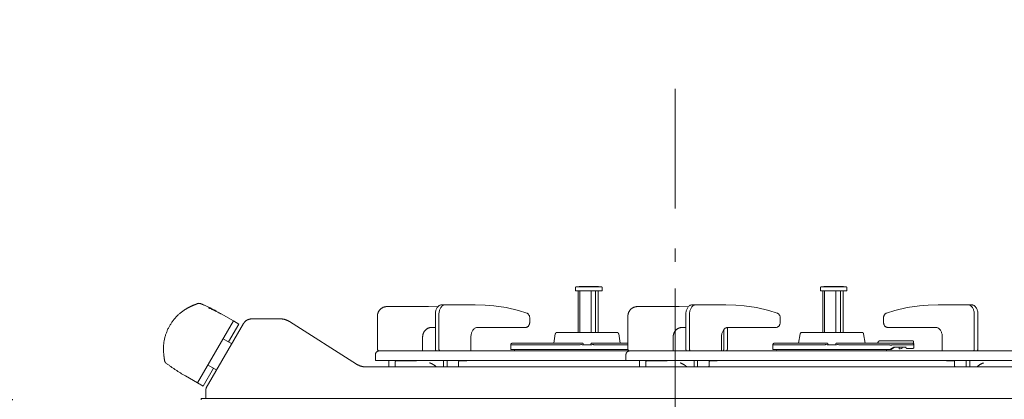
# Model space of a CAD drawing. Units: millimetres. Extents: x 55905 to 63994, y -1380 to 4142.
# Drawn here: x 62530 to 63052, y 654 to 855 of the extents above; entities that cross this region are included whole.
import ezdxf

# ---------------------------------------------------------------- set-up
doc = ezdxf.new("R2010")
doc.units = ezdxf.units.MM
doc.header["$LTSCALE"] = 101.6
doc.header["$PDMODE"] = 1
doc.header["$PDSIZE"] = -2
doc.linetypes.add('破線の種類-6', pattern=[1.04164, 0.625, -0.20828, 0.06943, -0.13893])
doc.layers.get('0').update_dxf_attribs({"lineweight": 15})
doc.layers.get('DEFPOINTS').update_dxf_attribs({"color": 254, "lineweight": 15})
doc.layers.add('001', color=7, linetype='Continuous', lineweight=18)
doc.layers.add('一般', color=7, linetype='Continuous', lineweight=5)
doc.styles.add('ＭＳ ゴシック', font='txt', dxfattribs={"bigfont": '\x82l\x82r \x83S\x83V\x83b\x83N'})
doc.dimstyles.new('(H)', dxfattribs={"dimtxt": 48.868217, "dimasz": 10.014893, "dimexe": 0, "dimexo": 40, "dimgap": 0.05, "dimtad": 1, "dimdec": 1, "dimdsep": 46, "dimtxsty": 'ＭＳ ゴシック', "dimblk": 'DOT', "dimblk1": 'DOT', "dimblk2": 'DOT', "dimcen": 0, "dimazin": 0, "dimtfac": 0.8, "dimtdec": 1, "dimtix": 1, "dimtmove": 0, "dimatfit": 0, "dimldrblk": 'DOT', "dimfxl": 1, "dimfrac": 2, "dimtolj": 1, "dimarcsym": 0})

# ---------------------------------------------------------------- blocks, each defined once
blk = doc.blocks.new('_DOT')
at = {"color": 0, "linetype": 'ByBlock', "lineweight": -2}
blk.add_line((-0.5, 0), (-1, 0), dxfattribs=at)
at = {"color": 0, "linetype": 'ByBlock', "const_width": 0.5}
blk.add_lwpolyline([(-0.25, 0, 1), (0.25, 0, 1)], format="xyb", close=True, dxfattribs=at)
blk = doc.blocks.new('*D80')
at = {"layer": 'DEFPOINTS', "color": 0}
for p in [(62060, 2058.71), (62573.1, 2058.71), (62565.55, -201.29)]:
    blk.add_point(p, dxfattribs=at)
at = {"layer": '一般', "color": 0, "linetype": 'Continuous', "lineweight": -2}
for p, q in [((62533.1, 2058.71), (62060, 2058.71)), ((62060, -191.28), (62060, 2048.69)), ((62525.55, -201.29), (62060, -201.29))]:
    blk.add_line(p, q, dxfattribs=at)
at = {"layer": '一般', "color": 0, "lineweight": -2, "xscale": 10.014892578125, "yscale": 10.014892578125, "zscale": 10.014892578125}
for p, rotation in [((62060, 2058.71), 90), ((62060, -201.29), 270)]:
    blk.add_blockref('_DOT', p, dxfattribs=dict(at, rotation=rotation))
at = {"layer": '一般', "color": 0, "lineweight": 15, "insert": (62034.57, 928.71), "char_height": 48.8682, "attachment_point": 5, "rotation": 90, "style": 'ＭＳ ゴシック'}
blk.add_mtext('\\A1;CH=2260', dxfattribs=at)
blk = doc.blocks.new('グループ-23')
at = {"layer": '001', "color": 7, "lineweight": 15}
for p, q in [((62824.94, 713.35), (62824.94, 711.65)), ((62824.94, 711.65), (62825.04, 711.65)), ((62825.04, 711.65), (62825.36, 711.65)), ((62825.24, 713.65), (62825.34, 713.65)), ((62825.34, 713.65), (62825.64, 713.65)), ((62825.36, 711.65), (62825.88, 711.65)), ((62825.64, 713.65), (62826.14, 713.65)), ((62825.88, 711.65), (62826.58, 711.65)), ((62826.14, 713.65), (62826.81, 713.65)), ((62826.24, 711.65), (62826.24, 689.49)), ((62826.58, 711.65), (62827.44, 711.65)), ((62826.81, 713.65), (62827.63, 713.65)), ((62827.04, 713.95), (62827.15, 713.95)), ((62827.13, 689.49), (62827.13, 711.65)), ((62827.15, 713.95), (62827.46, 713.95)), ((62827.44, 711.65), (62828.44, 711.65)), ((62827.46, 713.95), (62827.98, 713.95)), ((62827.63, 713.65), (62828.59, 713.65)), ((62827.98, 713.95), (62828.66, 713.95)), ((62828.44, 711.65), (62829.55, 711.65)), ((62828.59, 713.65), (62829.65, 713.65)), ((62828.66, 713.95), (62829.49, 713.95)), ((62829.49, 713.95), (62830.43, 713.95)), ((62829.55, 711.65), (62830.73, 711.65)), ((62829.65, 713.65), (62830.78, 713.65)), ((62830.43, 713.95), (62831.43, 713.95)), ((62830.73, 711.65), (62831.95, 711.65)), ((62830.78, 713.65), (62831.95, 713.65)), ((62831.43, 713.95), (62832.46, 713.95)), ((62831.95, 713.65), (62833.11, 713.65)), ((62831.95, 711.65), (62833.16, 711.65)), ((62832.46, 713.95), (62833.46, 713.95)), ((62833.11, 713.65), (62834.24, 713.65)), ((62833.16, 711.65), (62834.34, 711.65)), ((62833.19, 689.49), (62833.19, 711.65)), ((62833.46, 713.95), (62834.4, 713.95)), ((62834.24, 713.65), (62835.3, 713.65)), ((62834.34, 711.65), (62835.45, 711.65)), ((62834.4, 713.95), (62835.23, 713.95)), ((62835.23, 713.95), (62835.92, 713.95)), ((62835.3, 713.65), (62836.26, 713.65)), ((62835.45, 711.65), (62836.45, 711.65)), ((62835.53, 711.65), (62835.53, 689.49)), ((62835.92, 713.95), (62836.43, 713.95)), ((62836.26, 713.65), (62837.09, 713.65)), ((62836.43, 713.95), (62836.75, 713.95)), ((62836.45, 711.65), (62837.32, 711.65)), ((62836.75, 713.95), (62836.85, 713.95)), ((62836.95, 689.49), (62836.95, 711.65)), ((62837.09, 713.65), (62837.76, 713.65)), ((62837.32, 711.65), (62838.02, 711.65)), ((62837.76, 713.65), (62838.25, 713.65)), ((62838.02, 711.65), (62838.53, 711.65)), ((62838.25, 713.65), (62838.55, 713.65)), ((62838.53, 711.65), (62838.85, 711.65)), ((62838.55, 713.65), (62838.66, 713.65)), ((62838.85, 711.65), (62838.96, 711.65)), ((62838.96, 711.65), (62838.96, 713.35)), ((62954.72, 713.35), (62954.72, 711.65)), ((62954.72, 711.65), (62954.83, 711.65)), ((62954.83, 711.65), (62955.14, 711.65)), ((62955.02, 713.65), (62955.12, 713.65)), ((62955.12, 713.65), (62955.43, 713.65)), ((62955.14, 711.65), (62955.66, 711.65)), ((62955.43, 713.65), (62955.92, 713.65)), ((62955.66, 711.65), (62956.36, 711.65)), ((62955.92, 713.65), (62956.59, 713.65)), ((62956.02, 711.65), (62956.02, 689.49)), ((62956.36, 711.65), (62957.23, 711.65)), ((62956.59, 713.65), (62957.42, 713.65)), ((62956.82, 713.95), (62956.93, 713.95)), ((62956.91, 689.49), (62956.91, 711.65)), ((62956.93, 713.95), (62957.25, 713.95)), ((62957.23, 711.65), (62958.23, 711.65)), ((62957.25, 713.95), (62957.76, 713.95)), ((62957.42, 713.65), (62958.38, 713.65)), ((62957.76, 713.95), (62958.45, 713.95)), ((62958.23, 711.65), (62959.33, 711.65)), ((62958.38, 713.65), (62959.44, 713.65)), ((62958.45, 713.95), (62959.28, 713.95)), ((62959.28, 713.95), (62960.21, 713.95)), ((62959.33, 711.65), (62960.51, 711.65)), ((62959.44, 713.65), (62960.57, 713.65)), ((62960.21, 713.95), (62961.22, 713.95)), ((62960.51, 711.65), (62961.73, 711.65)), ((62960.57, 713.65), (62961.73, 713.65)), ((62961.22, 713.95), (62962.24, 713.95)), ((62961.73, 713.65), (62962.9, 713.65)), ((62961.73, 711.65), (62962.95, 711.65)), ((62962.24, 713.95), (62963.25, 713.95)), ((62962.9, 713.65), (62964.03, 713.65)), ((62962.95, 711.65), (62964.13, 711.65)), ((62962.97, 689.49), (62962.97, 711.65)), ((62963.25, 713.95), (62964.18, 713.95)), ((62964.03, 713.65), (62965.09, 713.65)), ((62964.13, 711.65), (62965.24, 711.65)), ((62964.18, 713.95), (62965.01, 713.95)), ((62965.01, 713.95), (62965.7, 713.95)), ((62965.09, 713.65), (62966.04, 713.65)), ((62965.24, 711.65), (62966.24, 711.65)), ((62965.31, 711.65), (62965.31, 689.49)), ((62965.7, 713.95), (62966.21, 713.95)), ((62966.04, 713.65), (62966.87, 713.65)), ((62966.21, 713.95), (62966.53, 713.95)), ((62966.24, 711.65), (62967.1, 711.65)), ((62966.53, 713.95), (62966.64, 713.95)), ((62966.74, 689.49), (62966.74, 711.65)), ((62966.87, 713.65), (62967.54, 713.65)), ((62967.1, 711.65), (62967.8, 711.65)), ((62967.54, 713.65), (62968.04, 713.65)), ((62967.8, 711.65), (62968.32, 711.65)), ((62968.04, 713.65), (62968.34, 713.65)), ((62968.32, 711.65), (62968.63, 711.65)), ((62968.34, 713.65), (62968.44, 713.65)), ((62968.63, 711.65), (62968.74, 711.65)), ((62968.74, 711.65), (62968.74, 713.35)), ((62643.65, 695.62), (62637.15, 699.37)), ((62747.04, 703.21), (62724.91, 703.21)), ((62751.91, 703.08), (62747.04, 703.21)), ((62754.15, 704.21), (62756.06, 704.21)), ((62756.06, 704.21), (62771.71, 704.21)), ((62771.72, 704.21), (62777.02, 704.01)), ((62879.83, 703.21), (62857.7, 703.21)), ((62884.7, 703.08), (62879.83, 703.21)), ((62886.94, 704.21), (62888.85, 704.21)), ((62888.85, 704.21), (62904.49, 704.21)), ((62904.5, 704.21), (62909.81, 704.01)), ((63017.08, 704.21), (63011.77, 704.01)), ((63032.73, 704.21), (63017.09, 704.21)), ((63032.73, 704.21), (63034.65, 704.21)), ((62643.65, 695.62), (62624.63, 662.71)), ((62648.97, 694.21), (62629.22, 660.06)), ((62646.5, 693.98), (62643.65, 695.62)), ((62668.43, 696.71), (62653.31, 696.71)), ((62708.75, 672.77), (62673.26, 695.3)), ((62719.9, 680.71), (62719.9, 698.21)), ((62750.61, 680.71), (62750.61, 699.21)), ((62752.52, 680.71), (62752.52, 699.21)), ((62800.67, 695.21), (62800.67, 696.87)), ((62852.69, 680.71), (62852.69, 698.21)), ((62883.4, 680.71), (62883.4, 699.21)), ((62885.31, 680.71), (62885.31, 699.21)), ((62933.46, 695.21), (62933.46, 696.87)), ((62988.12, 695.21), (62988.12, 696.87)), ((63036.27, 680.71), (63036.27, 699.21)), ((63038.19, 680.71), (63038.19, 699.21)), ((62646.5, 693.98), (62640.99, 684.45)), ((62748.89, 692.21), (62750.61, 692.21)), ((62773.02, 692.21), (62798.55, 692.21)), ((62815.2, 689.56), (62846.82, 689.56)), ((62881.68, 692.21), (62883.4, 692.21)), ((62903.49, 680.71), (62903.49, 690.98)), ((62905.4, 680.71), (62905.4, 692.18)), ((62905.81, 692.21), (62931.34, 692.21)), ((62944.98, 689.56), (62976.6, 689.56)), ((63015.77, 692.21), (62990.25, 692.21)), ((62642.74, 683.44), (62638.15, 686.09)), ((62743.89, 679.71), (62743.89, 687.21)), ((62769.48, 679.71), (62769.48, 687.21)), ((62791.55, 683.86), (62827.88, 683.86)), ((62814.21, 688.73), (62813.35, 683.86)), ((62852.69, 683.86), (62834.14, 683.86)), ((62847.8, 688.73), (62848.66, 683.86)), ((62876.68, 679.71), (62876.68, 687.21)), ((62902.27, 679.71), (62902.27, 687.21)), ((62930.45, 683.86), (62957.66, 683.86)), ((62944, 688.73), (62943.14, 683.86)), ((63003.25, 683.86), (62963.92, 683.86)), ((62977.59, 688.73), (62978.45, 683.86)), ((62986.24, 685.06), (62987.25, 685.06)), ((62987.94, 685.06), (62990.97, 685.06)), ((62992.44, 685.06), (63000.25, 685.06)), ((63000.25, 685.06), (63003.6, 685.06)), ((63004.1, 684.6), (63004.25, 682.86)), ((63019.32, 679.71), (63019.32, 687.21)), ((62853.69, 679.71), (62720.85, 679.71)), ((62790.55, 682.86), (62790.55, 680.5)), ((62826.74, 682.86), (62790.55, 682.86)), ((62852.69, 680.5), (62790.55, 680.5)), ((62792.62, 680.5), (62792.65, 679.71)), ((62828.92, 683.45), (62828.95, 683.31)), ((62828.93, 682.86), (62833.09, 682.86)), ((62833.07, 683.31), (62833.09, 683.45)), ((62835.28, 682.86), (62852.69, 682.86)), ((63067.94, 679.71), (62853.64, 679.71)), ((62929.45, 682.86), (62929.45, 680.5)), ((62956.52, 682.86), (62929.45, 682.86)), ((62992.14, 680.5), (62929.45, 680.5)), ((62931.52, 680.5), (62931.54, 679.71)), ((62958.71, 683.45), (62958.73, 683.31)), ((62958.71, 682.86), (62962.87, 682.86)), ((62962.85, 683.31), (62962.88, 683.45)), ((62965.06, 682.86), (62991.59, 682.86)), ((62991.62, 680.5), (62992.14, 680.5)), ((62992.14, 680.5), (62994.01, 681.76)), ((62992.57, 682.86), (63000.25, 682.86)), ((62993.63, 681.76), (63000.25, 681.76)), ((62996.51, 681.03), (62996.49, 681.3)), ((62997.85, 681.05), (62996.9, 680.76)), ((62999.96, 681.56), (62999.84, 681.76)), ((63004.25, 682.86), (63000.25, 682.86)), ((63003.75, 681.06), (63000.54, 681.06)), ((63004.25, 681.56), (63004.25, 682.86)), ((62606.63, 678.29), (62606.62, 678.28)), ((62607.14, 674.48), (62607.13, 674.47)), ((62718.85, 677.71), (62718.85, 674.71)), ((62718.85, 674.71), (62851.5, 674.71)), ((62726.01, 671.21), (62726.01, 674.71)), ((62729.32, 671.21), (62729.32, 673.81)), ((62740.28, 674.41), (62729.92, 674.41)), ((62754.93, 671.21), (62754.93, 674.71)), ((62756.84, 671.21), (62756.84, 674.71)), ((62762.93, 671.81), (62762.93, 673.81)), ((62763.36, 674.41), (62766.93, 674.41)), ((62851.64, 677.71), (62851.64, 674.71)), ((62851.64, 674.71), (63061.27, 674.71)), ((62858.8, 671.21), (62858.8, 674.71)), ((62862.11, 671.21), (62862.11, 673.81)), ((62873.07, 674.41), (62862.71, 674.41)), ((62887.72, 671.21), (62887.72, 674.71)), ((62889.63, 671.21), (62889.63, 674.71)), ((62895.72, 671.81), (62895.72, 673.81)), ((62896.14, 674.41), (62899.72, 674.41)), ((63025.44, 674.41), (63021.86, 674.41)), ((63025.87, 671.81), (63025.87, 673.81)), ((63031.96, 671.21), (63031.96, 674.71)), ((63033.87, 671.21), (63033.87, 674.71)), ((62632.98, 670.59), (62627.47, 661.07)), ((62630.14, 672.23), (62634.73, 669.58)), ((63116.51, 671.21), (62714.12, 671.21)), ((62618.12, 666.46), (62624.63, 662.71)), ((62624.63, 662.71), (62627.47, 661.07)), ((62629.02, 659.31), (62629.02, 654.41)), ((62626.52, 653.71), (62626.52, 654.41)), ((62626.52, 654.41), (63089.67, 654.41))]:
    blk.add_line(p, q, dxfattribs=at)
for points in [[(62624.59, 704.79), (62624.38, 704.71), (62624.17, 704.64), (62623.97, 704.56), (62623.76, 704.48), (62623.56, 704.4), (62623.35, 704.32), (62623.15, 704.23), (62622.94, 704.15), (62622.74, 704.07), (62622.54, 703.98), (62622.33, 703.9), (62622.13, 703.81), (62621.93, 703.72), (62621.72, 703.63), (62621.52, 703.54), (62621.32, 703.45)], [(62623.47, 704.36), (62623.54, 704.39), (62623.62, 704.42), (62623.7, 704.45), (62623.78, 704.48), (62623.86, 704.51), (62623.93, 704.54), (62624.01, 704.57), (62624.09, 704.6), (62624.17, 704.63), (62624.25, 704.66), (62624.32, 704.69), (62624.4, 704.72), (62624.48, 704.75), (62624.56, 704.78), (62624.64, 704.81), (62624.71, 704.84)], [(62625.15, 704.94), (62625.11, 704.94), (62625.07, 704.93), (62625.04, 704.92), (62625, 704.92), (62624.97, 704.91), (62624.93, 704.9), (62624.9, 704.89), (62624.86, 704.88), (62624.83, 704.87), (62624.79, 704.86), (62624.76, 704.85), (62624.72, 704.84), (62624.69, 704.83), (62624.65, 704.81), (62624.62, 704.8), (62624.59, 704.79)], [(62625.69, 704.94), (62625.65, 704.94), (62625.62, 704.94), (62625.59, 704.95), (62625.55, 704.95), (62625.52, 704.95), (62625.48, 704.95), (62625.45, 704.96), (62625.42, 704.96), (62625.38, 704.96), (62625.35, 704.96), (62625.32, 704.95), (62625.28, 704.95), (62625.25, 704.95), (62625.21, 704.95), (62625.18, 704.94), (62625.15, 704.94)], [(62626.17, 704.8), (62626.14, 704.81), (62626.11, 704.82), (62626.08, 704.83), (62626.05, 704.85), (62626.02, 704.86), (62625.99, 704.86), (62625.96, 704.87), (62625.93, 704.88), (62625.9, 704.89), (62625.87, 704.9), (62625.84, 704.91), (62625.81, 704.91), (62625.78, 704.92), (62625.75, 704.92), (62625.72, 704.93), (62625.69, 704.93)], [(62626.16, 704.8), (62626.22, 704.78), (62626.28, 704.76), (62626.33, 704.73), (62626.39, 704.71), (62626.45, 704.68), (62626.5, 704.66), (62626.56, 704.63), (62626.62, 704.61), (62626.67, 704.59), (62626.73, 704.56), (62626.79, 704.54), (62626.84, 704.51), (62626.9, 704.49), (62626.96, 704.46), (62627.01, 704.44), (62627.07, 704.41)], [(62627.33, 704.3), (62627.26, 704.33), (62627.19, 704.36), (62627.11, 704.39), (62627.04, 704.43), (62626.97, 704.46), (62626.9, 704.49), (62626.82, 704.52), (62626.75, 704.55), (62626.68, 704.58), (62626.61, 704.61), (62626.53, 704.65), (62626.46, 704.68), (62626.39, 704.71), (62626.32, 704.74), (62626.24, 704.77), (62626.17, 704.8)], [(62617.71, 701.49), (62617.66, 701.46), (62617.61, 701.43), (62617.59, 701.42), (62617.58, 701.41)], [(62617.8, 701.55), (62617.79, 701.55), (62617.79, 701.54), (62617.78, 701.54), (62617.78, 701.54), (62617.77, 701.53), (62617.77, 701.53), (62617.76, 701.53), (62617.75, 701.52), (62617.75, 701.52), (62617.74, 701.51), (62617.74, 701.51), (62617.73, 701.51), (62617.72, 701.5), (62617.72, 701.5), (62617.71, 701.5), (62617.71, 701.49)], [(62617.8, 701.55), (62617.77, 701.53), (62617.75, 701.52), (62617.73, 701.51), (62617.71, 701.5)], [(62617.8, 701.55), (62617.83, 701.57), (62617.85, 701.58), (62617.88, 701.6), (62617.91, 701.61), (62617.93, 701.63), (62617.96, 701.65), (62617.99, 701.67), (62618.02, 701.68), (62618.06, 701.7), (62618.09, 701.72), (62618.12, 701.74), (62618.15, 701.76), (62618.18, 701.78), (62618.22, 701.8), (62618.25, 701.82), (62618.29, 701.84)], [(62618.18, 701.77), (62618.28, 701.84), (62618.39, 701.9), (62618.54, 701.99), (62618.68, 702.08)], [(62618.92, 702.22), (62618.72, 702.1), (62618.53, 701.99), (62618.41, 701.91), (62618.29, 701.84)], [(62621.15, 703.37), (62621.01, 703.31), (62620.86, 703.24), (62620.72, 703.17), (62620.58, 703.11), (62620.44, 703.04), (62620.3, 702.97), (62620.16, 702.9), (62620.02, 702.82), (62619.88, 702.75), (62619.74, 702.68), (62619.6, 702.6), (62619.46, 702.53), (62619.33, 702.45), (62619.19, 702.37), (62619.05, 702.3), (62618.92, 702.22)], [(62621.15, 703.37), (62621.17, 703.38), (62621.19, 703.39), (62621.22, 703.4), (62621.24, 703.42), (62621.26, 703.43), (62621.28, 703.44), (62621.31, 703.45), (62621.33, 703.46), (62621.35, 703.47), (62621.37, 703.48), (62621.39, 703.49), (62621.42, 703.5), (62621.44, 703.51), (62621.46, 703.52), (62621.48, 703.53), (62621.51, 703.54)], [(62621.15, 703.37), (62621.16, 703.38), (62621.17, 703.38), (62621.18, 703.39), (62621.19, 703.39), (62621.2, 703.4), (62621.21, 703.4), (62621.22, 703.41), (62621.24, 703.41), (62621.25, 703.42), (62621.26, 703.42), (62621.27, 703.43), (62621.28, 703.43), (62621.29, 703.44), (62621.3, 703.44), (62621.31, 703.45), (62621.32, 703.45)], [(62621.51, 703.54), (62621.63, 703.59), (62621.75, 703.64), (62621.87, 703.7), (62621.99, 703.75), (62622.12, 703.8), (62622.24, 703.86), (62622.36, 703.91), (62622.48, 703.96), (62622.61, 704.01), (62622.73, 704.06), (62622.85, 704.11), (62622.97, 704.16), (62623.1, 704.21), (62623.22, 704.26), (62623.34, 704.31), (62623.47, 704.36)], [(62634.53, 700.83), (62634.47, 700.85), (62634.41, 700.88), (62634.23, 700.97), (62634.06, 701.06), (62633.83, 701.17), (62633.6, 701.29), (62633.48, 701.35), (62633.36, 701.41), (62633.24, 701.47), (62633.12, 701.54), (62632.17, 702.02), (62631.21, 702.5), (62629.28, 703.41), (62627.33, 704.3)], [(62627.47, 704.24), (62627.52, 704.22), (62627.56, 704.2), (62627.61, 704.18), (62627.66, 704.16), (62627.71, 704.13), (62627.75, 704.11), (62627.8, 704.09), (62627.85, 704.07), (62627.9, 704.05), (62627.94, 704.03), (62627.99, 704.01), (62628.04, 703.99), (62628.09, 703.97), (62628.13, 703.94), (62628.18, 703.92), (62628.23, 703.9)], [(62628.23, 703.9), (62629.95, 703.1), (62631.65, 702.28), (62632.08, 702.07), (62632.5, 701.86), (62632.92, 701.64), (62633.34, 701.42), (62633.7, 701.24), (62634.05, 701.06), (62634.23, 700.97), (62634.41, 700.88), (62634.47, 700.86), (62634.53, 700.83)], [(62630.31, 702.6), (62630.36, 702.58), (62630.41, 702.56), (62630.46, 702.54), (62630.5, 702.52), (62630.55, 702.49), (62630.6, 702.47), (62630.65, 702.45), (62630.69, 702.43), (62630.74, 702.41), (62630.79, 702.39), (62630.84, 702.37), (62630.88, 702.35), (62630.93, 702.33), (62630.98, 702.3), (62631.02, 702.28), (62631.07, 702.26)], [(62631.07, 702.26), (62631.09, 702.25), (62631.11, 702.25), (62631.13, 702.24), (62631.15, 702.23), (62631.16, 702.22), (62631.18, 702.21), (62631.2, 702.2), (62631.22, 702.19), (62631.24, 702.19), (62631.25, 702.18), (62631.27, 702.17), (62631.29, 702.16), (62631.31, 702.15), (62631.33, 702.14), (62631.35, 702.14), (62631.36, 702.13)], [(62637.12, 699.31), (62637.01, 699.36), (62636.9, 699.42), (62636.67, 699.53), (62636.44, 699.65), (62636.32, 699.71), (62636.21, 699.77), (62636.09, 699.83), (62635.97, 699.9), (62635.02, 700.38), (62634.06, 700.86), (62632.94, 701.39), (62631.83, 701.91)], [(62634.15, 700.81), (62634.32, 700.73), (62634.5, 700.64), (62634.92, 700.43), (62635.35, 700.22), (62635.77, 700), (62636.19, 699.78), (62636.54, 699.6), (62636.89, 699.42), (62636.98, 699.38), (62637.06, 699.33)], [(62754.15, 704.21), (62753.89, 704.19), (62753.54, 704.13), (62753.22, 704.04), (62752.94, 703.91), (62752.65, 703.74), (62752.38, 703.54), (62752.11, 703.3), (62751.87, 703.04), (62751.64, 702.74), (62751.44, 702.42), (62751.25, 702.07), (62751.08, 701.71), (62750.94, 701.31), (62750.82, 700.92), (62750.73, 700.52), (62750.66, 700.08), (62750.62, 699.57), (62750.61, 699.21)], [(62756.06, 704.21), (62755.8, 704.19), (62755.45, 704.13), (62755.13, 704.04), (62754.85, 703.91), (62754.57, 703.74), (62754.29, 703.54), (62754.03, 703.3), (62753.79, 703.04), (62753.56, 702.74), (62753.35, 702.42), (62753.16, 702.07), (62753, 701.71), (62752.85, 701.31), (62752.74, 700.92), (62752.64, 700.52), (62752.58, 700.08), (62752.54, 699.57), (62752.52, 699.21)], [(62799.05, 699.79), (62794.65, 701.15), (62788.12, 702.71), (62781.55, 703.66), (62777.02, 704.01)], [(62800.67, 696.87), (62800.66, 697.11), (62800.63, 697.44), (62800.59, 697.73), (62800.52, 697.99), (62800.44, 698.24), (62800.34, 698.49), (62800.22, 698.72), (62800.09, 698.94), (62799.94, 699.14), (62799.78, 699.31), (62799.63, 699.46), (62799.43, 699.6), (62799.22, 699.72), (62799.05, 699.79)], [(62886.94, 704.21), (62886.68, 704.19), (62886.32, 704.13), (62886, 704.04), (62885.73, 703.91), (62885.44, 703.74), (62885.17, 703.54), (62884.9, 703.3), (62884.66, 703.04), (62884.43, 702.74), (62884.23, 702.42), (62884.04, 702.07), (62883.87, 701.71), (62883.73, 701.31), (62883.61, 700.92), (62883.52, 700.52), (62883.45, 700.08), (62883.41, 699.57), (62883.4, 699.21)], [(62888.85, 704.21), (62888.59, 704.19), (62888.24, 704.13), (62887.92, 704.04), (62887.64, 703.91), (62887.35, 703.74), (62887.08, 703.54), (62886.81, 703.3), (62886.57, 703.04), (62886.34, 702.74), (62886.14, 702.42), (62885.95, 702.07), (62885.78, 701.71), (62885.64, 701.31), (62885.52, 700.92), (62885.43, 700.52), (62885.36, 700.08), (62885.32, 699.57), (62885.31, 699.21)], [(62931.84, 699.79), (62927.44, 701.15), (62920.9, 702.71), (62914.34, 703.66), (62909.81, 704.01)], [(62933.46, 696.87), (62933.45, 697.11), (62933.42, 697.44), (62933.38, 697.73), (62933.31, 697.99), (62933.23, 698.24), (62933.12, 698.49), (62933.01, 698.72), (62932.88, 698.94), (62932.73, 699.14), (62932.57, 699.31), (62932.41, 699.46), (62932.22, 699.6), (62932, 699.72), (62931.84, 699.79)], [(62989.74, 699.79), (62989.58, 699.72), (62989.36, 699.6), (62989.17, 699.46), (62989.01, 699.31), (62988.86, 699.14), (62988.71, 698.94), (62988.57, 698.72), (62988.46, 698.49), (62988.36, 698.24), (62988.28, 697.99), (62988.21, 697.73), (62988.16, 697.44), (62988.13, 697.11), (62988.12, 696.87)], [(63011.77, 704.01), (63007.24, 703.66), (63000.68, 702.71), (62994.14, 701.15), (62989.74, 699.79)], [(63036.27, 699.21), (63036.26, 699.57), (63036.22, 700.08), (63036.15, 700.52), (63036.06, 700.92), (63035.94, 701.31), (63035.8, 701.71), (63035.64, 702.07), (63035.45, 702.42), (63035.24, 702.74), (63035.01, 703.04), (63034.77, 703.3), (63034.5, 703.54), (63034.23, 703.74), (63033.95, 703.91), (63033.67, 704.04), (63033.35, 704.13), (63032.99, 704.19), (63032.73, 704.21)], [(63038.19, 699.21), (63038.17, 699.57), (63038.13, 700.08), (63038.07, 700.52), (63037.97, 700.92), (63037.86, 701.31), (63037.71, 701.71), (63037.55, 702.07), (63037.36, 702.42), (63037.15, 702.74), (63036.92, 703.04), (63036.68, 703.3), (63036.42, 703.54), (63036.14, 703.74), (63035.86, 703.91), (63035.58, 704.04), (63035.26, 704.13), (63034.91, 704.19), (63034.65, 704.21)], [(62798.55, 692.21), (62798.7, 692.22), (62798.92, 692.25), (62799.11, 692.31), (62799.28, 692.39), (62799.45, 692.49), (62799.61, 692.61), (62799.77, 692.75), (62799.91, 692.91), (62800.05, 693.09), (62800.18, 693.28), (62800.29, 693.49), (62800.39, 693.71), (62800.47, 693.95), (62800.54, 694.18), (62800.6, 694.42), (62800.64, 694.69), (62800.67, 694.99), (62800.67, 695.21)], [(62931.34, 692.21), (62931.49, 692.22), (62931.71, 692.25), (62931.9, 692.31), (62932.06, 692.39), (62932.23, 692.49), (62932.4, 692.61), (62932.56, 692.75), (62932.7, 692.91), (62932.84, 693.09), (62932.96, 693.28), (62933.08, 693.49), (62933.18, 693.71), (62933.26, 693.95), (62933.33, 694.18), (62933.39, 694.42), (62933.43, 694.69), (62933.45, 694.99), (62933.46, 695.21)], [(62988.12, 695.21), (62988.13, 694.99), (62988.16, 694.69), (62988.2, 694.42), (62988.25, 694.18), (62988.32, 693.95), (62988.41, 693.71), (62988.51, 693.49), (62988.62, 693.28), (62988.74, 693.09), (62988.88, 692.91), (62989.03, 692.75), (62989.19, 692.61), (62989.35, 692.49), (62989.52, 692.39), (62989.69, 692.31), (62989.88, 692.25), (62990.09, 692.22), (62990.25, 692.21)], [(62773.02, 692.21), (62772.76, 692.19), (62772.41, 692.13), (62772.09, 692.04), (62771.81, 691.91), (62771.53, 691.74), (62771.25, 691.54), (62770.99, 691.3), (62770.75, 691.04), (62770.52, 690.74), (62770.31, 690.42), (62770.12, 690.07), (62769.96, 689.71), (62769.81, 689.31), (62769.69, 688.92), (62769.6, 688.52), (62769.53, 688.08), (62769.49, 687.57), (62769.48, 687.21)], [(62905.81, 692.21), (62905.55, 692.19), (62905.19, 692.13), (62904.88, 692.04), (62904.6, 691.91), (62904.31, 691.74), (62904.04, 691.54), (62903.77, 691.3), (62903.53, 691.04), (62903.3, 690.74), (62903.1, 690.42), (62902.91, 690.07), (62902.74, 689.71), (62902.6, 689.31), (62902.48, 688.92), (62902.39, 688.52), (62902.32, 688.08), (62902.28, 687.57), (62902.27, 687.21)], [(63019.32, 687.21), (63019.3, 687.57), (63019.26, 688.08), (63019.2, 688.52), (63019.1, 688.92), (63018.98, 689.31), (63018.84, 689.71), (63018.68, 690.07), (63018.49, 690.42), (63018.28, 690.74), (63018.05, 691.04), (63017.81, 691.3), (63017.55, 691.54), (63017.27, 691.74), (63016.99, 691.91), (63016.71, 692.04), (63016.39, 692.13), (63016.04, 692.19), (63015.77, 692.21)], [(62827.88, 683.86), (62827.96, 683.86), (62828.04, 683.86), (62828.12, 683.86), (62828.2, 683.86), (62828.26, 683.86), (62828.32, 683.86), (62828.36, 683.86), (62828.4, 683.86), (62828.41, 683.86), (62828.43, 683.86)], [(62833.59, 683.86), (62833.6, 683.86), (62833.61, 683.86), (62833.65, 683.86), (62833.69, 683.86), (62833.75, 683.86), (62833.81, 683.86), (62833.89, 683.86), (62833.97, 683.86), (62834.05, 683.86), (62834.14, 683.86)], [(62957.66, 683.86), (62957.74, 683.86), (62957.83, 683.86), (62957.91, 683.86), (62957.98, 683.86), (62958.04, 683.86), (62958.1, 683.86), (62958.14, 683.86), (62958.18, 683.86), (62958.2, 683.86), (62958.21, 683.86)], [(62963.37, 683.86), (62963.38, 683.86), (62963.4, 683.86), (62963.43, 683.86), (62963.47, 683.86), (62963.53, 683.86), (62963.6, 683.86), (62963.67, 683.86), (62963.75, 683.86), (62963.84, 683.86), (62963.92, 683.86)], [(62985.36, 684.54), (62985.33, 684.49), (62985.31, 684.45), (62985.28, 684.39), (62985.25, 684.33), (62985.22, 684.27), (62985.18, 684.22), (62985.15, 684.16), (62985.12, 684.1), (62985.09, 684.04), (62985.05, 683.98), (62985.02, 683.92), (62984.99, 683.86)], [(62987.25, 685.06), (62987.33, 685.06), (62987.41, 685.06), (62987.49, 685.06), (62987.57, 685.06), (62987.65, 685.06), (62987.73, 685.06), (62987.8, 685.06), (62987.86, 685.06), (62987.9, 685.06), (62987.94, 685.06)], [(62990.97, 685.06), (62990.98, 685.06), (62990.99, 685.06), (62991.08, 685.06), (62991.18, 685.06), (62991.34, 685.06), (62991.51, 685.06), (62991.73, 685.06), (62991.95, 685.06), (62992.2, 685.06), (62992.44, 685.06)], [(62750.61, 680.71), (62750.61, 680.64), (62750.62, 680.54), (62750.63, 680.45), (62750.65, 680.37), (62750.68, 680.29), (62750.7, 680.21), (62750.74, 680.14), (62750.78, 680.07), (62750.82, 680), (62750.86, 679.94), (62750.91, 679.89), (62750.96, 679.84), (62751.02, 679.8), (62751.08, 679.77), (62751.13, 679.74), (62751.19, 679.72), (62751.27, 679.71), (62751.32, 679.71)], [(62752.52, 680.71), (62752.53, 680.63), (62752.54, 680.51), (62752.55, 680.42), (62752.58, 680.33), (62752.6, 680.24), (62752.64, 680.15), (62752.68, 680.08), (62752.73, 680), (62752.78, 679.94), (62752.84, 679.88), (62752.9, 679.83), (62752.96, 679.78), (62753.02, 679.75), (62753.09, 679.73), (62753.17, 679.71), (62753.23, 679.71)], [(62826.74, 682.86), (62826.95, 682.89), (62827.15, 682.93), (62827.4, 683.02), (62827.64, 683.11), (62827.74, 683.14), (62827.84, 683.15), (62827.94, 683.13), (62828.05, 683.11), (62828.49, 682.98), (62828.93, 682.86)], [(62828.95, 683.31), (62828.95, 683.28), (62828.97, 683.23), (62828.99, 683.19), (62829, 683.15), (62829.03, 683.11), (62829.06, 683.08), (62829.08, 683.05), (62829.12, 683.02), (62829.15, 682.99), (62829.19, 682.97), (62829.23, 682.95), (62829.27, 682.93), (62829.31, 682.92), (62829.35, 682.91), (62829.4, 682.9), (62829.44, 682.9)], [(62832.58, 682.93), (62832.62, 682.93), (62832.67, 682.94), (62832.71, 682.95), (62832.75, 682.96), (62832.79, 682.98), (62832.83, 683), (62832.87, 683.02), (62832.91, 683.05), (62832.94, 683.08), (62832.97, 683.11), (62832.99, 683.15), (62833.02, 683.18), (62833.04, 683.22), (62833.05, 683.26), (62833.07, 683.31), (62833.08, 683.35)], [(62832.58, 682.9), (62832.61, 682.9), (62832.66, 682.91), (62832.71, 682.92), (62832.75, 682.93), (62832.79, 682.95), (62832.83, 682.97), (62832.86, 682.99), (62832.9, 683.02), (62832.93, 683.05), (62832.96, 683.08), (62832.99, 683.11), (62833.01, 683.15), (62833.03, 683.19), (62833.05, 683.23), (62833.06, 683.28), (62833.07, 683.31)], [(62835.28, 682.86), (62835.07, 682.89), (62834.86, 682.93), (62834.62, 683.02), (62834.38, 683.11), (62834.28, 683.14), (62834.17, 683.15), (62834.07, 683.13), (62833.97, 683.11), (62833.53, 682.98), (62833.09, 682.86)], [(62834.76, 682.97), (62834.82, 682.94), (62834.88, 682.93), (62835.08, 682.88), (62835.28, 682.86)], [(62883.4, 680.71), (62883.4, 680.64), (62883.41, 680.54), (62883.42, 680.45), (62883.44, 680.37), (62883.46, 680.29), (62883.49, 680.21), (62883.53, 680.14), (62883.56, 680.07), (62883.6, 680), (62883.65, 679.94), (62883.7, 679.89), (62883.75, 679.84), (62883.81, 679.8), (62883.86, 679.77), (62883.92, 679.74), (62883.98, 679.72), (62884.05, 679.71), (62884.11, 679.71)], [(62885.31, 680.71), (62885.31, 680.63), (62885.32, 680.51), (62885.34, 680.42), (62885.36, 680.33), (62885.39, 680.24), (62885.43, 680.15), (62885.47, 680.08), (62885.52, 680), (62885.57, 679.94), (62885.62, 679.88), (62885.68, 679.83), (62885.75, 679.78), (62885.81, 679.75), (62885.88, 679.73), (62885.96, 679.71), (62886.02, 679.71)], [(62902.78, 679.71), (62902.83, 679.71), (62902.9, 679.72), (62902.97, 679.74), (62903.02, 679.77), (62903.08, 679.8), (62903.13, 679.84), (62903.19, 679.89), (62903.23, 679.94), (62903.28, 680), (62903.32, 680.07), (62903.36, 680.14), (62903.39, 680.21), (62903.42, 680.29), (62903.44, 680.37), (62903.46, 680.45), (62903.48, 680.54), (62903.48, 680.64), (62903.49, 680.71)], [(62904.69, 679.71), (62904.74, 679.71), (62904.81, 679.72), (62904.88, 679.74), (62904.93, 679.77), (62904.99, 679.8), (62905.04, 679.84), (62905.1, 679.89), (62905.15, 679.94), (62905.19, 680), (62905.23, 680.07), (62905.27, 680.14), (62905.3, 680.21), (62905.33, 680.29), (62905.36, 680.37), (62905.37, 680.45), (62905.39, 680.54), (62905.4, 680.64), (62905.4, 680.71)], [(62956.52, 682.86), (62956.73, 682.89), (62956.94, 682.93), (62957.18, 683.02), (62957.42, 683.11), (62957.52, 683.14), (62957.63, 683.15), (62957.73, 683.13), (62957.83, 683.11), (62958.27, 682.98), (62958.71, 682.86)], [(62958.73, 683.31), (62958.74, 683.28), (62958.75, 683.23), (62958.77, 683.19), (62958.79, 683.15), (62958.81, 683.11), (62958.84, 683.08), (62958.87, 683.05), (62958.9, 683.02), (62958.94, 682.99), (62958.97, 682.97), (62959.01, 682.95), (62959.05, 682.93), (62959.09, 682.92), (62959.14, 682.91), (62959.19, 682.9), (62959.22, 682.9)], [(62962.36, 682.9), (62962.4, 682.9), (62962.45, 682.91), (62962.49, 682.92), (62962.53, 682.93), (62962.57, 682.95), (62962.61, 682.97), (62962.65, 682.99), (62962.68, 683.02), (62962.72, 683.05), (62962.75, 683.08), (62962.77, 683.11), (62962.8, 683.15), (62962.82, 683.19), (62962.83, 683.23), (62962.85, 683.28), (62962.85, 683.31)], [(62962.37, 682.93), (62962.4, 682.93), (62962.45, 682.94), (62962.5, 682.95), (62962.54, 682.96), (62962.58, 682.98), (62962.62, 683), (62962.65, 683.02), (62962.69, 683.05), (62962.72, 683.08), (62962.75, 683.11), (62962.78, 683.15), (62962.8, 683.18), (62962.82, 683.22), (62962.84, 683.26), (62962.85, 683.31), (62962.86, 683.35)], [(62965.06, 682.86), (62964.85, 682.89), (62964.65, 682.93), (62964.4, 683.02), (62964.16, 683.11), (62964.06, 683.14), (62963.96, 683.15), (62963.86, 683.13), (62963.75, 683.11), (62963.31, 682.98), (62962.87, 682.86)], [(62964.54, 682.97), (62964.6, 682.94), (62964.66, 682.93), (62964.86, 682.88), (62965.06, 682.86)], [(62989.74, 679.71), (62989.74, 679.76), (62989.74, 679.8), (62989.75, 679.85), (62989.75, 679.89), (62989.75, 679.94), (62989.75, 679.99), (62989.75, 680.03), (62989.75, 680.08), (62989.76, 680.13), (62989.76, 680.17), (62989.76, 680.22), (62989.76, 680.27), (62989.76, 680.31), (62989.76, 680.36), (62989.77, 680.41), (62989.77, 680.45)], [(62991.59, 682.86), (62991.66, 682.85), (62991.72, 682.85), (62991.84, 682.85), (62991.95, 682.85), (62992.09, 682.85), (62992.24, 682.85), (62992.41, 682.85), (62992.57, 682.86)], [(62991.59, 682.86), (62991.59, 682.86), (62991.59, 682.86), (62991.59, 682.86), (62991.59, 682.86), (62991.59, 682.86), (62991.59, 682.86), (62991.59, 682.86), (62991.59, 682.86), (62991.59, 682.86), (62991.59, 682.86), (62991.59, 682.86), (62991.59, 682.86), (62991.59, 682.86), (62991.59, 682.86), (62991.59, 682.86), (62991.59, 682.86)], [(62991.62, 680.5), (62991.62, 680.5), (62991.61, 680.5), (62991.61, 680.51), (62991.61, 680.51), (62991.61, 680.51), (62991.61, 680.51), (62991.6, 680.51), (62991.6, 680.51), (62991.6, 680.51), (62991.6, 680.51), (62991.6, 680.51), (62991.6, 680.51), (62991.6, 680.51), (62991.59, 680.51), (62991.59, 680.51), (62991.59, 680.51)], [(62992.57, 681.06), (62992.37, 680.92), (62992.15, 680.79), (62992.02, 680.7), (62991.88, 680.62), (62991.79, 680.57), (62991.7, 680.53), (62991.66, 680.52), (62991.62, 680.5)], [(62993.63, 681.76), (62993.57, 681.71), (62993.5, 681.67), (62993.43, 681.63), (62993.37, 681.58), (62993.3, 681.54), (62993.24, 681.5), (62993.17, 681.45), (62993.1, 681.41), (62993.04, 681.36), (62992.97, 681.32), (62992.91, 681.28), (62992.84, 681.23), (62992.77, 681.19), (62992.71, 681.14), (62992.64, 681.1), (62992.57, 681.06)], [(63000.1, 681.31), (63000.05, 681.39), (63000, 681.48), (62999.98, 681.52), (62999.96, 681.56)], [(63000.54, 681.06), (63000.54, 681.06), (63000.53, 681.06), (63000.46, 681.07), (63000.38, 681.08), (63000.29, 681.12), (63000.21, 681.18), (63000.15, 681.24), (63000.1, 681.31)], [(63035.57, 679.71), (63035.62, 679.71), (63035.69, 679.72), (63035.75, 679.74), (63035.81, 679.77), (63035.87, 679.8), (63035.92, 679.84), (63035.97, 679.89), (63036.02, 679.94), (63036.07, 680), (63036.11, 680.07), (63036.15, 680.14), (63036.18, 680.21), (63036.21, 680.29), (63036.23, 680.37), (63036.25, 680.45), (63036.26, 680.54), (63036.27, 680.64), (63036.27, 680.71)], [(63037.48, 679.71), (63037.53, 679.71), (63037.6, 679.72), (63037.67, 679.74), (63037.72, 679.77), (63037.78, 679.8), (63037.83, 679.84), (63037.89, 679.89), (63037.93, 679.94), (63037.98, 680), (63038.02, 680.07), (63038.06, 680.14), (63038.09, 680.21), (63038.12, 680.29), (63038.14, 680.37), (63038.16, 680.45), (63038.18, 680.54), (63038.18, 680.64), (63038.19, 680.71)], [(62763.36, 674.41), (62763.32, 674.41), (62763.28, 674.4), (62763.24, 674.39), (62763.21, 674.37), (62763.18, 674.35), (62763.14, 674.33), (62763.11, 674.3), (62763.08, 674.27), (62763.06, 674.23), (62763.03, 674.19), (62763.01, 674.15), (62762.99, 674.11), (62762.97, 674.06), (62762.96, 674.01), (62762.95, 673.97), (62762.94, 673.91), (62762.93, 673.85), (62762.93, 673.81)], [(62766.93, 674.41), (62766.97, 674.41), (62767.02, 674.42), (62767.07, 674.44), (62767.1, 674.46), (62767.14, 674.49), (62767.18, 674.52), (62767.22, 674.56), (62767.25, 674.61), (62767.28, 674.67), (62767.3, 674.71)], [(62896.14, 674.41), (62896.11, 674.41), (62896.07, 674.4), (62896.03, 674.39), (62896, 674.37), (62895.96, 674.35), (62895.93, 674.33), (62895.9, 674.3), (62895.87, 674.27), (62895.84, 674.23), (62895.82, 674.19), (62895.8, 674.15), (62895.78, 674.11), (62895.76, 674.06), (62895.74, 674.01), (62895.73, 673.97), (62895.73, 673.91), (62895.72, 673.85), (62895.72, 673.81)], [(62899.72, 674.41), (62899.76, 674.41), (62899.81, 674.42), (62899.85, 674.44), (62899.89, 674.46), (62899.93, 674.49), (62899.97, 674.52), (62900, 674.56), (62900.04, 674.61), (62900.07, 674.67), (62900.09, 674.71)], [(63021.5, 674.71), (63021.52, 674.67), (63021.55, 674.61), (63021.58, 674.56), (63021.61, 674.52), (63021.65, 674.49), (63021.69, 674.46), (63021.73, 674.44), (63021.78, 674.42), (63021.83, 674.41), (63021.86, 674.41)], [(63025.87, 673.81), (63025.86, 673.85), (63025.86, 673.91), (63025.85, 673.97), (63025.84, 674.01), (63025.83, 674.06), (63025.81, 674.11), (63025.79, 674.15), (63025.77, 674.19), (63025.74, 674.23), (63025.71, 674.27), (63025.68, 674.3), (63025.65, 674.33), (63025.62, 674.35), (63025.59, 674.37), (63025.55, 674.39), (63025.51, 674.4), (63025.47, 674.41), (63025.44, 674.41)], [(62762.51, 671.21), (62762.54, 671.21), (62762.58, 671.22), (62762.62, 671.23), (62762.65, 671.25), (62762.69, 671.27), (62762.72, 671.29), (62762.75, 671.32), (62762.78, 671.35), (62762.81, 671.39), (62762.83, 671.42), (62762.85, 671.47), (62762.87, 671.51), (62762.89, 671.56), (62762.91, 671.6), (62762.92, 671.65), (62762.92, 671.7), (62762.93, 671.76), (62762.93, 671.81)], [(62895.29, 671.21), (62895.33, 671.21), (62895.37, 671.22), (62895.41, 671.23), (62895.44, 671.25), (62895.47, 671.27), (62895.51, 671.29), (62895.54, 671.32), (62895.57, 671.35), (62895.59, 671.39), (62895.62, 671.42), (62895.64, 671.47), (62895.66, 671.51), (62895.68, 671.56), (62895.69, 671.6), (62895.7, 671.65), (62895.71, 671.7), (62895.72, 671.76), (62895.72, 671.81)], [(63025.87, 671.81), (63025.87, 671.76), (63025.87, 671.7), (63025.88, 671.65), (63025.89, 671.6), (63025.91, 671.56), (63025.92, 671.51), (63025.94, 671.47), (63025.96, 671.42), (63025.99, 671.39), (63026.02, 671.35), (63026.05, 671.32), (63026.08, 671.29), (63026.11, 671.27), (63026.15, 671.25), (63026.18, 671.23), (63026.22, 671.22), (63026.26, 671.21), (63026.29, 671.21)]]:
    blk.add_lwpolyline(points, dxfattribs=at)
for points in [[(62824.94, 713.35), (62824.94, 713.43), (62825.02, 713.57), (62825.16, 713.65), (62825.24, 713.65)], [(62826.74, 713.65), (62826.74, 713.73), (62826.82, 713.87), (62826.96, 713.95), (62827.04, 713.95)], [(62836.85, 713.95), (62836.93, 713.95), (62837.07, 713.87), (62837.15, 713.73), (62837.15, 713.65)], [(62838.66, 713.65), (62838.74, 713.65), (62838.88, 713.57), (62838.96, 713.43), (62838.96, 713.35)], [(62954.72, 713.35), (62954.72, 713.43), (62954.8, 713.57), (62954.94, 713.65), (62955.02, 713.65)], [(62956.52, 713.65), (62956.52, 713.73), (62956.6, 713.87), (62956.74, 713.95), (62956.82, 713.95)], [(62966.64, 713.95), (62966.72, 713.95), (62966.86, 713.87), (62966.94, 713.73), (62966.94, 713.65)], [(62968.44, 713.65), (62968.52, 713.65), (62968.66, 713.57), (62968.74, 713.43), (62968.74, 713.35)], [(62606.62, 678.28), (62605.96, 685.13), (62611.86, 697.58), (62617.58, 701.42)], [(62719.9, 698.21), (62719.9, 699.55), (62721.25, 701.87), (62723.57, 703.21), (62724.91, 703.21)], [(62852.69, 698.21), (62852.69, 699.55), (62854.03, 701.87), (62856.36, 703.21), (62857.7, 703.21)], [(62648.97, 694.21), (62649.64, 695.37), (62651.96, 696.71), (62653.31, 696.71)], [(62668.43, 696.71), (62671.05, 696.71), (62673.26, 695.3)], [(62743.89, 687.21), (62743.89, 688.55), (62745.23, 690.87), (62747.55, 692.21), (62748.89, 692.21)], [(62814.21, 688.73), (62814.25, 688.97), (62814.54, 689.35), (62814.96, 689.56), (62815.2, 689.56)], [(62846.82, 689.56), (62847.05, 689.56), (62847.48, 689.35), (62847.76, 688.97), (62847.8, 688.73)], [(62876.68, 687.21), (62876.68, 688.55), (62878.02, 690.87), (62880.34, 692.21), (62881.68, 692.21)], [(62944, 688.73), (62944.04, 688.97), (62944.32, 689.35), (62944.75, 689.56), (62944.98, 689.56)], [(62976.6, 689.56), (62976.84, 689.56), (62977.26, 689.35), (62977.55, 688.97), (62977.59, 688.73)], [(62790.55, 682.86), (62790.55, 683.13), (62790.82, 683.59), (62791.28, 683.86), (62791.55, 683.86)], [(62828.43, 683.86), (62828.55, 683.86), (62828.76, 683.75), (62828.9, 683.56), (62828.92, 683.45)], [(62833.09, 683.45), (62833.12, 683.56), (62833.26, 683.75), (62833.47, 683.86), (62833.59, 683.86)], [(62929.45, 682.86), (62929.45, 683.13), (62929.72, 683.59), (62930.18, 683.86), (62930.45, 683.86)], [(62958.21, 683.86), (62958.33, 683.86), (62958.54, 683.75), (62958.69, 683.56), (62958.71, 683.45)], [(62962.88, 683.45), (62962.9, 683.56), (62963.04, 683.75), (62963.25, 683.86), (62963.37, 683.86)], [(62985.36, 684.54), (62985.49, 684.78), (62985.96, 685.06), (62986.24, 685.06)], [(63003.25, 683.86), (63003.5, 683.86), (63003.95, 683.62), (63004.22, 683.2), (63004.25, 682.95)], [(63003.6, 685.06), (63003.73, 685.06), (63003.95, 684.94), (63004.09, 684.73), (63004.1, 684.6)], [(62718.85, 677.71), (62718.85, 678.24), (62719.39, 679.17), (62720.32, 679.71), (62720.85, 679.71)], [(62720.91, 679.71), (62720.64, 679.71), (62720.17, 679.98), (62719.9, 680.44), (62719.9, 680.71)], [(62851.64, 677.71), (62851.64, 678.24), (62852.17, 679.17), (62853.1, 679.71), (62853.64, 679.71)], [(62853.69, 679.71), (62853.42, 679.71), (62852.96, 679.98), (62852.69, 680.44), (62852.69, 680.71)], [(62995.99, 681.76), (62996.11, 681.76), (62996.34, 681.64), (62996.48, 681.43), (62996.49, 681.3)], [(62996.9, 680.76), (62996.81, 680.74), (62996.63, 680.79), (62996.52, 680.93), (62996.51, 681.03)], [(62998.06, 681.31), (62998.05, 681.22), (62997.94, 681.08), (62997.85, 681.05)], [(62998.06, 681.31), (62998.07, 681.43), (62998.21, 681.64), (62998.44, 681.76), (62998.56, 681.76)], [(63004.25, 681.56), (63004.25, 681.42), (63004.12, 681.19), (63003.89, 681.06), (63003.75, 681.06)], [(62607.13, 674.47), (62606.8, 676.36), (62606.62, 678.28)], [(62607.9, 673.22), (62607.27, 673.69), (62607.13, 674.47)], [(62729.32, 673.81), (62729.32, 673.97), (62729.48, 674.25), (62729.76, 674.41), (62729.92, 674.41)], [(62740.8, 674.71), (62740.72, 674.57), (62740.44, 674.41), (62740.28, 674.41)], [(62747.55, 673.37), (62749.61, 672.72), (62751.13, 671.21)], [(62862.11, 673.81), (62862.11, 673.97), (62862.27, 674.25), (62862.54, 674.41), (62862.71, 674.41)], [(62873.59, 674.71), (62873.51, 674.57), (62873.23, 674.41), (62873.07, 674.41)], [(62880.34, 673.37), (62882.39, 672.72), (62883.92, 671.21)], [(63037.67, 671.21), (63039.19, 672.72), (63041.24, 673.37)], [(62618.12, 666.46), (62612.8, 669.52), (62607.9, 673.22)], [(62714.12, 671.21), (62711.2, 671.21), (62708.75, 672.77)], [(62629.02, 659.31), (62629.02, 659.71), (62629.22, 660.06)]]:
    blk.add_open_spline(points, degree=2, dxfattribs=at)
at = {"layer": '一般', "color": 7, "linetype": '破線の種類-6', "lineweight": 15}
blk.add_line((62877.77, 818.72), (62877.77, 565.34), dxfattribs=at)
blk = doc.blocks.new('グループ-24')
at = {"layer": '一般', "color": 7}
blk.add_blockref('グループ-23', (0, 0), dxfattribs=at)
blk = doc.blocks.new('*D124')
at = {"layer": 'DEFPOINTS', "color": 0}
for p in [(62192, 1458.71), (62466.85, 1458.71), (62566.75, 653.71)]:
    blk.add_point(p, dxfattribs=at)
at = {"layer": '一般', "color": 0, "linetype": 'Continuous', "lineweight": -2}
for p, q in [((62426.85, 1458.71), (62192, 1458.71)), ((62192, 663.72), (62192, 1448.69)), ((62526.75, 653.71), (62192, 653.71))]:
    blk.add_line(p, q, dxfattribs=at)
at = {"layer": '一般', "color": 0, "lineweight": -2, "xscale": 10.014892578125, "yscale": 10.014892578125, "zscale": 10.014892578125}
for p, rotation in [((62192, 1458.71), 90), ((62192, 653.71), 270)]:
    blk.add_blockref('_DOT', p, dxfattribs=dict(at, rotation=rotation))
at = {"layer": '一般', "color": 0, "lineweight": 15, "insert": (62166.57, 1056.21), "char_height": 48.868, "attachment_point": 5, "rotation": 90, "style": 'ＭＳ ゴシック'}
blk.add_mtext('\\A1;805', dxfattribs=at)

msp = doc.modelspace()

# ---------------------------------------------------------------- block references
at = {"layer": '一般', "color": 7}
msp.add_blockref('グループ-24', (0, 0), dxfattribs=at)

# ---------------------------------------------------------------- dimensions: what is measured, and where the dimension line sits
at = {"layer": '一般', "color": 7, "linetype": 'Continuous', "lineweight": 15}
for base, p1, p2, override, picture, middle in [((62060, 2058.709), (62565.547, -201.291), (62573.102, 2058.709), {"dimgap": 1, "dimpost": 'CH=<>', "dimtxsty": 'ＭＳ ゴシック', "dimtmove": 2}, '*D80', (62034.566, 928.709)), ((62192, 1458.709), (62566.75, 653.709), (62466.847, 1458.709), {"dimgap": 1, "dimpost": '<>', "dimtxsty": 'ＭＳ ゴシック', "dimtmove": 2}, '*D124', (62166.566, 1056.209))]:
    dim = msp.add_linear_dim(base=base, p1=p1, p2=p2, angle=270, dimstyle='(H)', override=override, dxfattribs=at)
    dim.commit()
    dim.dimension.update_dxf_attribs({"geometry": picture, "text_midpoint": middle})

doc.saveas('drawing.dxf')
